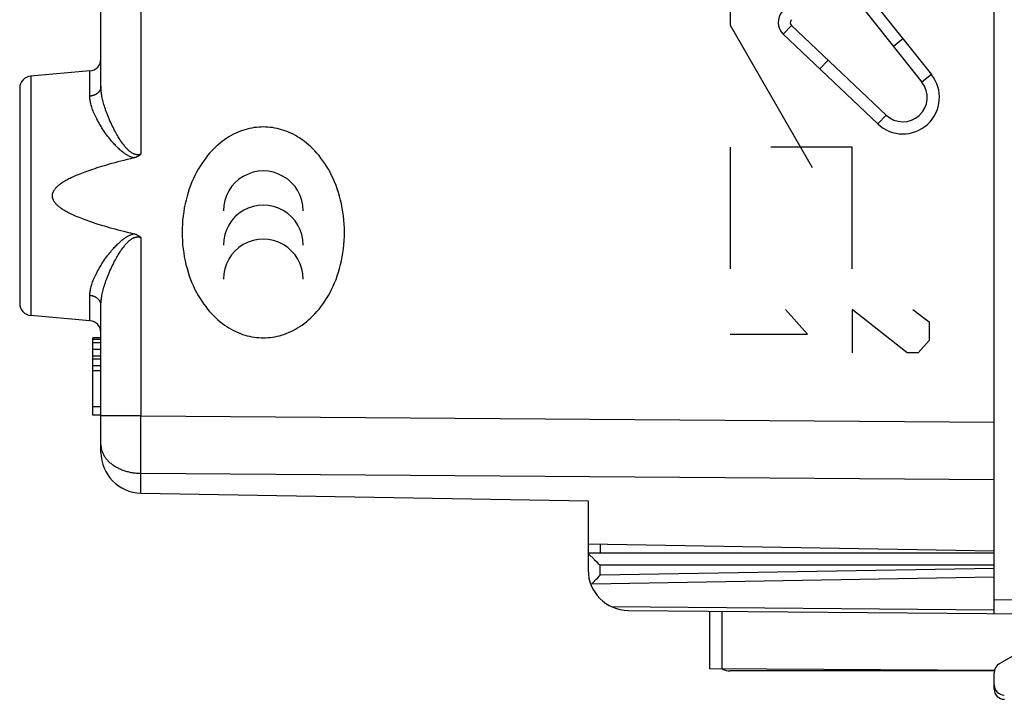
# Model space of a CAD drawing. Units: millimetres. Extents: x -19 to 146, y -24 to 46.
# Drawn here: x 107 to 131, y -24 to -8 of the extents above; entities that cross this region are included whole.
import ezdxf

# ---------------------------------------------------------------- set-up
doc = ezdxf.new("R2010")
doc.units = ezdxf.units.MM
doc.header["$LTSCALE"] = 16.335
doc.layers.get('0').update_dxf_attribs({"linetype": 'CONTINUOUS'})
for name, color, linetype in [('218', 7, 'CONTINUOUS'), ('268', 7, 'CONTINUOUS'), ('IMPORTED', 7, 'CONTINUOUS'), ('INCISIONI_LASER', 7, 'CONTINUOUS'), ('RACCORDO', 7, 'CONTINUOUS'), ('SUPERFICI', 7, 'CONTINUOUS')]:
    doc.layers.add(name, color=color, linetype=linetype)

msp = doc.modelspace()

# ---------------------------------------------------------------- linework, layer by layer
at = {"color": 250, "linetype": 'CONTINUOUS'}
for points in [[(113.237, -10.403), (113.182, -10.405), (113.127, -10.408), (113.07, -10.413), (113.014, -10.42), (112.957, -10.43), (112.9, -10.441), (112.843, -10.455), (112.785, -10.471), (112.728, -10.489), (112.672, -10.51), (112.615, -10.533), (112.559, -10.558), (112.503, -10.585), (112.447, -10.615), (112.392, -10.647), (112.337, -10.681), (112.282, -10.718), (112.228, -10.757), (112.175, -10.799), (112.122, -10.844), (112.069, -10.892), (112.017, -10.942), (111.966, -10.995), (111.916, -11.051), (111.866, -11.109), (111.818, -11.17), (111.77, -11.235), (111.724, -11.302), (111.679, -11.371), (111.636, -11.444), (111.594, -11.519), (111.554, -11.596), (111.516, -11.676), (111.48, -11.758), (111.447, -11.843), (111.415, -11.93), (111.385, -12.02), (111.358, -12.112), (111.334, -12.205), (111.311, -12.301), (111.292, -12.398), (111.276, -12.497), (111.262, -12.596), (111.251, -12.696), (111.244, -12.797), (111.239, -12.898), (111.237, -13), (111.239, -13.101), (111.244, -13.203), (111.251, -13.304), (111.262, -13.404), (111.276, -13.503), (111.292, -13.602), (111.311, -13.699), (111.333, -13.794), (111.358, -13.888), (111.385, -13.98), (111.415, -14.069), (111.446, -14.157), (111.48, -14.242), (111.516, -14.324), (111.554, -14.404), (111.594, -14.481), (111.636, -14.556), (111.679, -14.628), (111.724, -14.698), (111.77, -14.765), (111.818, -14.829), (111.866, -14.891), (111.915, -14.949), (111.966, -15.005), (112.017, -15.058), (112.069, -15.108), (112.121, -15.156), (112.175, -15.201), (112.228, -15.243), (112.282, -15.282), (112.337, -15.319), (112.392, -15.353), (112.447, -15.385), (112.503, -15.415), (112.559, -15.442), (112.615, -15.467), (112.672, -15.49), (112.728, -15.511), (112.785, -15.529), (112.843, -15.545), (112.9, -15.559), (112.957, -15.57), (113.014, -15.58), (113.07, -15.587), (113.127, -15.592), (113.182, -15.595), (113.237, -15.597)], [(113.237, -15.597), (113.293, -15.595), (113.348, -15.592), (113.405, -15.587), (113.461, -15.58), (113.518, -15.57), (113.575, -15.559), (113.632, -15.545), (113.689, -15.529), (113.746, -15.511), (113.803, -15.49), (113.86, -15.467), (113.916, -15.442), (113.972, -15.415), (114.028, -15.385), (114.083, -15.353), (114.138, -15.319), (114.192, -15.282), (114.247, -15.243), (114.3, -15.201), (114.353, -15.156), (114.406, -15.108), (114.458, -15.058), (114.509, -15.005), (114.559, -14.949), (114.609, -14.891), (114.657, -14.83), (114.705, -14.765), (114.751, -14.698), (114.796, -14.629), (114.839, -14.556), (114.881, -14.481), (114.92, -14.404), (114.958, -14.324), (114.994, -14.242), (115.028, -14.157), (115.06, -14.07), (115.09, -13.98), (115.117, -13.888), (115.141, -13.795), (115.163, -13.699), (115.183, -13.602), (115.199, -13.503), (115.213, -13.404), (115.224, -13.304), (115.231, -13.203), (115.236, -13.102), (115.237, -13), (115.236, -12.899), (115.231, -12.797), (115.224, -12.696), (115.213, -12.596), (115.199, -12.497), (115.183, -12.398), (115.163, -12.301), (115.141, -12.206), (115.117, -12.112), (115.09, -12.02), (115.06, -11.931), (115.028, -11.843), (114.994, -11.758), (114.958, -11.676), (114.92, -11.596), (114.881, -11.519), (114.839, -11.444), (114.796, -11.372), (114.751, -11.302), (114.705, -11.235), (114.657, -11.171), (114.609, -11.109), (114.559, -11.051), (114.509, -10.995), (114.458, -10.942), (114.406, -10.892), (114.353, -10.844), (114.3, -10.799), (114.247, -10.757), (114.193, -10.718), (114.138, -10.681), (114.083, -10.647), (114.028, -10.615), (113.972, -10.585), (113.916, -10.558), (113.86, -10.533), (113.803, -10.51), (113.746, -10.489), (113.689, -10.471), (113.632, -10.455), (113.575, -10.441), (113.518, -10.43), (113.461, -10.42), (113.404, -10.413), (113.348, -10.408), (113.293, -10.405), (113.237, -10.403)]]:
    msp.add_lwpolyline(points, dxfattribs=at)
for centre in [(113.237, -12.472), (113.237, -13.313), (113.237, -14.154)]:
    msp.add_ellipse(centre, major_axis=(0.984, 0), ratio=1, start_param=0, end_param=3.141593, dxfattribs=at)
at = {"layer": '218', "color": 7, "linetype": 'CONTINUOUS'}
for p, q in [((131.237, -17.672), (131.237, 17.672)), ((109.237, -9.406), (109.237, -0.994)), ((108.964, -9.024), (107.511, -9.151)), ((107.237, -9.45), (107.237, -14.75)), ((109.237, -18.419), (109.237, -14.794)), ((108.964, -15.176), (107.511, -15.049)), ((109.037, -17.5), (109.037, -15.6)), ((109.237, -15.6), (109.037, -15.6)), ((109.237, -15.64), (109.037, -15.64)), ((109.237, -15.721), (109.037, -15.721)), ((109.237, -15.883), (109.037, -15.883)), ((109.237, -16.045), (109.037, -16.045)), ((109.237, -16.126), (109.037, -16.126)), ((109.237, -16.287), (109.037, -16.287)), ((109.237, -16.409), (109.037, -16.409)), ((109.237, -17.298), (109.037, -17.298)), ((109.237, -17.5), (109.037, -17.5)), ((110.22, -19.419), (121.237, -19.611)), ((121.237, -19.611), (121.237, -20.675)), ((131.237, -20.85), (121.237, -20.675))]:
    msp.add_line(p, q, dxfattribs=at)
at = {"layer": '218', "color": 250, "linetype": 'CONTINUOUS'}
for p, q in [((110.22, 0.677), (110.22, -11.077)), ((107.511, -9.151), (107.511, -15.049)), ((108.964, -9.645), (108.964, -9.024)), ((110.22, -13.123), (110.22, -17.52)), ((108.964, -15.176), (108.964, -14.555)), ((110.22, -17.52), (109.237, -17.52)), ((110.219, -17.694), (110.22, -17.52)), ((110.219, -17.867), (110.219, -17.694)), ((110.22, -17.52), (131.237, -17.672)), ((110.219, -18.037), (110.219, -17.867)), ((110.219, -18.204), (110.219, -18.037)), ((110.219, -18.365), (110.219, -18.204)), ((110.219, -18.52), (110.219, -18.365)), ((110.219, -18.667), (110.219, -18.52)), ((110.219, -18.805), (110.219, -18.667)), ((110.22, -18.934), (110.219, -18.805)), ((110.22, -18.934), (131.237, -19.086)), ((110.22, -19.419), (110.22, -18.934))]:
    msp.add_line(p, q, dxfattribs=at)
for points in [[(109.237, -9.406), (109.237, -9.415), (109.237, -9.425), (109.235, -9.434), (109.234, -9.443), (109.232, -9.452), (109.23, -9.461), (109.227, -9.469), (109.224, -9.478), (109.22, -9.487), (109.216, -9.495), (109.212, -9.504), (109.207, -9.512), (109.201, -9.52), (109.196, -9.528), (109.19, -9.536), (109.184, -9.543), (109.177, -9.551), (109.17, -9.558), (109.162, -9.565), (109.155, -9.571), (109.147, -9.578), (109.138, -9.584), (109.13, -9.59), (109.121, -9.596), (109.112, -9.601), (109.102, -9.606), (109.093, -9.611), (109.083, -9.616), (109.073, -9.62), (109.062, -9.624), (109.052, -9.628), (109.041, -9.631), (109.031, -9.634), (109.02, -9.637), (109.009, -9.639), (108.997, -9.641), (108.986, -9.643), (108.975, -9.644), (108.964, -9.645)], [(110.22, -11.077), (110.212, -11.079), (110.203, -11.081), (110.195, -11.083), (110.186, -11.085), (110.178, -11.086), (110.169, -11.087), (110.16, -11.088), (110.152, -11.088), (110.143, -11.088), (110.134, -11.088), (110.125, -11.087), (110.116, -11.086), (110.107, -11.085), (110.098, -11.083), (110.088, -11.081), (110.079, -11.079), (110.07, -11.076), (110.06, -11.072), (110.051, -11.069), (110.041, -11.064), (110.031, -11.06), (110.021, -11.054), (110.01, -11.048), (109.999, -11.042), (109.988, -11.035), (109.976, -11.027), (109.964, -11.018), (109.952, -11.009), (109.94, -10.998), (109.928, -10.988), (109.915, -10.976), (109.902, -10.964), (109.889, -10.951), (109.876, -10.937), (109.863, -10.923), (109.849, -10.907), (109.836, -10.891), (109.821, -10.874), (109.807, -10.856), (109.792, -10.837), (109.777, -10.816), (109.762, -10.795), (109.747, -10.773), (109.731, -10.75), (109.715, -10.725), (109.699, -10.7), (109.682, -10.674), (109.665, -10.646), (109.648, -10.617), (109.631, -10.587), (109.613, -10.555), (109.594, -10.522), (109.576, -10.487), (109.557, -10.45), (109.538, -10.412), (109.518, -10.373), (109.499, -10.333), (109.48, -10.291), (109.461, -10.249), (109.443, -10.207), (109.425, -10.165), (109.408, -10.123), (109.392, -10.082), (109.377, -10.042), (109.362, -10.003), (109.349, -9.964), (109.336, -9.926), (109.324, -9.889), (109.313, -9.853), (109.303, -9.818), (109.294, -9.783), (109.285, -9.749), (109.277, -9.717), (109.27, -9.684), (109.264, -9.653), (109.258, -9.623), (109.253, -9.593), (109.249, -9.564), (109.245, -9.536), (109.242, -9.509), (109.24, -9.482), (109.239, -9.456), (109.238, -9.431), (109.237, -9.406)], [(110.051, -11.165), (110.039, -11.162), (110.027, -11.159), (110.014, -11.156), (110.002, -11.152), (109.989, -11.147), (109.976, -11.142), (109.962, -11.137), (109.948, -11.131), (109.934, -11.124), (109.919, -11.117), (109.904, -11.109), (109.888, -11.1), (109.873, -11.091), (109.857, -11.081), (109.841, -11.071), (109.824, -11.06), (109.808, -11.048), (109.791, -11.036), (109.774, -11.023), (109.757, -11.009), (109.739, -10.994), (109.721, -10.979), (109.703, -10.963), (109.684, -10.946), (109.665, -10.928), (109.646, -10.909), (109.626, -10.889), (109.606, -10.869), (109.586, -10.847), (109.565, -10.825), (109.544, -10.801), (109.523, -10.777), (109.501, -10.751), (109.479, -10.725), (109.457, -10.697), (109.434, -10.667), (109.41, -10.637), (109.386, -10.605), (109.362, -10.571), (109.337, -10.537), (109.312, -10.501), (109.288, -10.464), (109.264, -10.427), (109.24, -10.39), (109.217, -10.352), (109.196, -10.315), (109.175, -10.278), (109.155, -10.242), (109.136, -10.207), (109.118, -10.172), (109.101, -10.138), (109.086, -10.105), (109.071, -10.072), (109.057, -10.04), (109.045, -10.009), (109.033, -9.979), (109.022, -9.949), (109.013, -9.92), (109.004, -9.892), (108.996, -9.864), (108.989, -9.837), (108.983, -9.811), (108.978, -9.785), (108.973, -9.76), (108.97, -9.736), (108.967, -9.712), (108.965, -9.689), (108.964, -9.667), (108.964, -9.645)], [(108.964, -14.555), (108.964, -14.533), (108.965, -14.511), (108.967, -14.488), (108.97, -14.464), (108.973, -14.44), (108.978, -14.415), (108.983, -14.389), (108.989, -14.363), (108.996, -14.336), (109.004, -14.308), (109.013, -14.28), (109.022, -14.251), (109.033, -14.221), (109.045, -14.191), (109.057, -14.16), (109.071, -14.128), (109.086, -14.095), (109.101, -14.062), (109.118, -14.028), (109.136, -13.993), (109.155, -13.958), (109.175, -13.922), (109.196, -13.885), (109.218, -13.848), (109.24, -13.81), (109.264, -13.773), (109.288, -13.736), (109.313, -13.699), (109.337, -13.663), (109.362, -13.629), (109.386, -13.595), (109.41, -13.563), (109.434, -13.533), (109.457, -13.503), (109.479, -13.475), (109.501, -13.449), (109.523, -13.423), (109.544, -13.399), (109.565, -13.375), (109.586, -13.353), (109.606, -13.331), (109.626, -13.311), (109.646, -13.291), (109.665, -13.272), (109.684, -13.254), (109.703, -13.237), (109.721, -13.221), (109.739, -13.206), (109.757, -13.191), (109.774, -13.177), (109.791, -13.164), (109.808, -13.152), (109.824, -13.14), (109.841, -13.129), (109.857, -13.119), (109.873, -13.109), (109.888, -13.1), (109.904, -13.091), (109.919, -13.083), (109.934, -13.076), (109.948, -13.069), (109.962, -13.063), (109.976, -13.058), (109.989, -13.053), (110.002, -13.048), (110.014, -13.044), (110.027, -13.041), (110.039, -13.038), (110.051, -13.035)], [(109.237, -14.794), (109.238, -14.769), (109.239, -14.744), (109.24, -14.718), (109.242, -14.691), (109.245, -14.664), (109.249, -14.636), (109.253, -14.607), (109.258, -14.577), (109.264, -14.547), (109.27, -14.516), (109.277, -14.483), (109.285, -14.451), (109.294, -14.417), (109.303, -14.382), (109.313, -14.347), (109.324, -14.311), (109.336, -14.274), (109.349, -14.236), (109.362, -14.197), (109.377, -14.158), (109.392, -14.118), (109.408, -14.077), (109.425, -14.035), (109.443, -13.993), (109.461, -13.951), (109.48, -13.909), (109.499, -13.867), (109.518, -13.827), (109.538, -13.788), (109.557, -13.75), (109.576, -13.713), (109.594, -13.678), (109.613, -13.645), (109.631, -13.613), (109.648, -13.583), (109.665, -13.554), (109.682, -13.526), (109.699, -13.5), (109.715, -13.475), (109.731, -13.45), (109.747, -13.427), (109.762, -13.405), (109.777, -13.384), (109.792, -13.364), (109.807, -13.344), (109.821, -13.326), (109.836, -13.309), (109.849, -13.293), (109.863, -13.277), (109.876, -13.263), (109.889, -13.249), (109.902, -13.236), (109.915, -13.224), (109.928, -13.212), (109.94, -13.202), (109.952, -13.191), (109.964, -13.182), (109.976, -13.173), (109.988, -13.165), (109.999, -13.158), (110.01, -13.152), (110.021, -13.146), (110.031, -13.14), (110.041, -13.136), (110.051, -13.131), (110.06, -13.128), (110.07, -13.124), (110.079, -13.121), (110.088, -13.119), (110.098, -13.117), (110.107, -13.115), (110.116, -13.114), (110.125, -13.113), (110.134, -13.112), (110.143, -13.112), (110.152, -13.112), (110.16, -13.112), (110.169, -13.113), (110.178, -13.114), (110.186, -13.115), (110.195, -13.117), (110.203, -13.119), (110.212, -13.121), (110.22, -13.123)], [(109.237, -14.794), (109.237, -14.785), (109.237, -14.775), (109.235, -14.766), (109.234, -14.757), (109.232, -14.748), (109.23, -14.739), (109.227, -14.731), (109.224, -14.722), (109.22, -14.713), (109.216, -14.705), (109.212, -14.696), (109.207, -14.688), (109.201, -14.68), (109.196, -14.672), (109.19, -14.664), (109.184, -14.657), (109.177, -14.649), (109.17, -14.642), (109.162, -14.635), (109.155, -14.629), (109.147, -14.622), (109.138, -14.616), (109.13, -14.61), (109.121, -14.604), (109.112, -14.599), (109.102, -14.594), (109.093, -14.589), (109.083, -14.584), (109.073, -14.58), (109.062, -14.576), (109.052, -14.572), (109.041, -14.569), (109.031, -14.566), (109.02, -14.563), (109.009, -14.561), (108.997, -14.559), (108.986, -14.557), (108.975, -14.556), (108.964, -14.555)], [(109.237, -18.227), (109.238, -18.246), (109.239, -18.265), (109.241, -18.284), (109.243, -18.304), (109.247, -18.323), (109.251, -18.342), (109.256, -18.361), (109.261, -18.38), (109.267, -18.398), (109.274, -18.417), (109.282, -18.436), (109.29, -18.454), (109.3, -18.472), (109.309, -18.49), (109.32, -18.508), (109.331, -18.525), (109.343, -18.543), (109.355, -18.56), (109.369, -18.577), (109.382, -18.593), (109.397, -18.61), (109.412, -18.626), (109.428, -18.641), (109.444, -18.657), (109.461, -18.672), (109.478, -18.687), (109.496, -18.701), (109.515, -18.715), (109.534, -18.729), (109.553, -18.743), (109.574, -18.756), (109.594, -18.768), (109.615, -18.78), (109.637, -18.792), (109.659, -18.803), (109.681, -18.814), (109.704, -18.825), (109.727, -18.835), (109.751, -18.845), (109.775, -18.854), (109.799, -18.862), (109.824, -18.871), (109.849, -18.878), (109.874, -18.886), (109.9, -18.892), (109.926, -18.899), (109.952, -18.904), (109.978, -18.91), (110.004, -18.914), (110.031, -18.919), (110.057, -18.922), (110.084, -18.926), (110.111, -18.928), (110.138, -18.93), (110.166, -18.932), (110.193, -18.933), (110.22, -18.934)]]:
    msp.add_lwpolyline(points, dxfattribs=at)
at = {"layer": '218', "color": 7, "linetype": 'CONTINUOUS'}
for points in [[(110.22, -11.077), (110.212, -11.083), (110.205, -11.09), (110.197, -11.096), (110.188, -11.102), (110.18, -11.108), (110.172, -11.114), (110.163, -11.119), (110.154, -11.124), (110.144, -11.13), (110.135, -11.134), (110.125, -11.139), (110.115, -11.144), (110.105, -11.148), (110.095, -11.152), (110.084, -11.156), (110.073, -11.159), (110.062, -11.162), (110.051, -11.165)], [(110.051, -11.165), (109.965, -11.186), (109.883, -11.206), (109.803, -11.226), (109.725, -11.246), (109.651, -11.266), (109.579, -11.285), (109.509, -11.304), (109.442, -11.323), (109.377, -11.342), (109.314, -11.36), (109.254, -11.378), (109.195, -11.396), (109.139, -11.414), (109.085, -11.431), (109.033, -11.448), (108.982, -11.465), (108.934, -11.482), (108.887, -11.499), (108.842, -11.515), (108.799, -11.531), (108.757, -11.547), (108.717, -11.563), (108.678, -11.579), (108.641, -11.594), (108.606, -11.609), (108.572, -11.625), (108.539, -11.639), (108.508, -11.654), (108.478, -11.669), (108.449, -11.683), (108.422, -11.697), (108.395, -11.712), (108.37, -11.725), (108.346, -11.739), (108.324, -11.753), (108.302, -11.766), (108.281, -11.78), (108.262, -11.793), (108.243, -11.806), (108.226, -11.819), (108.209, -11.831), (108.194, -11.844), (108.179, -11.856), (108.165, -11.868), (108.153, -11.88), (108.141, -11.892), (108.129, -11.904), (108.119, -11.915), (108.109, -11.926), (108.101, -11.938), (108.093, -11.948), (108.085, -11.959), (108.079, -11.969), (108.072, -11.979), (108.067, -11.989), (108.062, -11.999), (108.058, -12.008), (108.054, -12.018), (108.051, -12.027), (108.048, -12.036), (108.045, -12.045), (108.043, -12.053), (108.041, -12.062), (108.04, -12.07), (108.039, -12.079), (108.038, -12.087), (108.038, -12.096), (108.038, -12.104), (108.038, -12.113), (108.039, -12.121), (108.04, -12.13), (108.041, -12.138), (108.043, -12.147), (108.045, -12.155), (108.048, -12.164), (108.051, -12.173), (108.054, -12.182), (108.058, -12.192), (108.062, -12.201), (108.067, -12.211), (108.072, -12.221), (108.079, -12.231), (108.085, -12.241), (108.093, -12.252), (108.101, -12.262), (108.109, -12.273), (108.119, -12.285), (108.129, -12.296), (108.141, -12.308), (108.153, -12.32), (108.165, -12.332), (108.179, -12.344), (108.194, -12.356), (108.209, -12.369), (108.226, -12.381), (108.243, -12.394), (108.262, -12.407), (108.281, -12.42), (108.302, -12.434), (108.324, -12.447), (108.346, -12.461), (108.37, -12.475), (108.395, -12.488), (108.422, -12.503), (108.449, -12.517), (108.478, -12.531), (108.508, -12.546), (108.539, -12.561), (108.572, -12.575), (108.606, -12.591), (108.641, -12.606), (108.678, -12.621), (108.717, -12.637), (108.757, -12.653), (108.799, -12.669), (108.842, -12.685), (108.887, -12.701), (108.934, -12.718), (108.982, -12.735), (109.033, -12.752), (109.085, -12.769), (109.139, -12.786), (109.195, -12.804), (109.254, -12.822), (109.314, -12.84), (109.377, -12.858), (109.442, -12.877), (109.509, -12.896), (109.579, -12.915), (109.651, -12.934), (109.725, -12.954), (109.803, -12.974), (109.883, -12.994), (109.965, -13.014), (110.051, -13.035)], [(110.051, -13.035), (110.062, -13.038), (110.073, -13.041), (110.084, -13.044), (110.094, -13.048), (110.105, -13.052), (110.115, -13.056), (110.125, -13.061), (110.135, -13.066), (110.144, -13.07), (110.154, -13.076), (110.163, -13.081), (110.172, -13.087), (110.18, -13.092), (110.189, -13.098), (110.197, -13.104), (110.205, -13.11), (110.212, -13.117), (110.22, -13.123)]]:
    msp.add_lwpolyline(points, dxfattribs=at)
for centre, radius, start, end in [((108.937, -8.725), 0.3, 275, 360), ((107.537, -9.45), 0.3, 95, 180), ((107.537, -14.75), 0.3, 180, 265), ((108.937, -15.475), 0.3, 0, 85), ((110.237, -18.419), 1, 180, 269)]:
    msp.add_arc(centre, radius, start, end, dxfattribs=at)
at = {"layer": '268', "color": 7, "linetype": 'CONTINUOUS'}
for p, q in [((131.237, -22.391), (131.237, 22.391)), ((121.237, -20.675), (121.237, -21.313)), ((131.237, -20.9), (121.237, -20.9)), ((121.246, -20.909), (121.249, -20.913)), ((121.273, -20.938), (121.368, -21.035)), ((121.449, -21.117), (121.477, -21.145)), ((121.477, -21.145), (121.532, -21.2)), ((121.36, -21.622), (121.429, -21.55)), ((121.429, -21.55), (121.473, -21.506)), ((122.229, -22.313), (132.237, -22.4)), ((124.237, -23.753), (124.237, -22.33)), ((132.112, -23.195), (131.362, -23.628)), ((131.243, -23.794), (124.237, -23.753)), ((131.237, -24.146), (131.237, -23.844))]:
    msp.add_line(p, q, dxfattribs=at)
at = {"layer": '268', "color": 250, "linetype": 'CONTINUOUS'}
for p, q in [((121.535, -20.681), (121.535, -20.9)), ((131.237, -21.2), (121.532, -21.2)), ((121.532, -21.445), (121.532, -21.2)), ((131.237, -21.276), (121.532, -21.445)), ((131.237, -21.488), (121.322, -21.661)), ((131.237, -22.041), (132.237, -22.05)), ((131.237, -22.303), (121.82, -22.221)), ((124.536, -23.755), (124.536, -22.333))]:
    msp.add_line(p, q, dxfattribs=at)
at = {"layer": '268', "color": 7, "linetype": 'CONTINUOUS'}
for points in [[(121.237, -20.9), (121.238, -20.901), (121.239, -20.902), (121.24, -20.904), (121.246, -20.909)], [(121.249, -20.913), (121.257, -20.922), (121.273, -20.938)], [(121.368, -21.035), (121.377, -21.044), (121.386, -21.053), (121.449, -21.117)], [(121.473, -21.506), (121.517, -21.46), (121.532, -21.445)], [(121.322, -21.661), (121.319, -21.664), (121.316, -21.667), (121.314, -21.669), (121.311, -21.672), (121.309, -21.675), (121.307, -21.678)], [(121.322, -21.661), (121.334, -21.648), (121.36, -21.622)]]:
    msp.add_lwpolyline(points, dxfattribs=at)
for centre, radius, start, end in [((122.237, -21.313), 1, 180, 269.5), ((131.487, -23.844), 0.25, 120, 180), ((131.487, -24.146), 0.25, 180, 269.6667)]:
    msp.add_arc(centre, radius, start, end, dxfattribs=at)
at = {"layer": 'IMPORTED', "color": 7, "linetype": 'CONTINUOUS'}
for p, q in [((131.237, -17.672), (131.237, 17.672)), ((109.237, -9.406), (109.237, -0.994)), ((108.964, -9.024), (107.511, -9.151)), ((107.237, -9.45), (107.237, -14.75)), ((109.237, -18.419), (109.237, -14.794)), ((108.964, -15.176), (107.511, -15.049)), ((109.037, -17.5), (109.037, -15.6)), ((109.237, -15.6), (109.037, -15.6)), ((109.237, -15.64), (109.037, -15.64)), ((109.237, -15.721), (109.037, -15.721)), ((109.237, -15.883), (109.037, -15.883)), ((109.237, -16.045), (109.037, -16.045)), ((109.237, -16.126), (109.037, -16.126)), ((109.237, -16.287), (109.037, -16.287)), ((109.237, -16.409), (109.037, -16.409)), ((109.237, -17.298), (109.037, -17.298)), ((109.237, -17.5), (109.037, -17.5)), ((110.22, -19.419), (121.237, -19.611)), ((121.237, -19.611), (121.237, -20.675)), ((131.237, -20.85), (121.237, -20.675))]:
    msp.add_line(p, q, dxfattribs=at)
at = {"layer": 'IMPORTED', "color": 250, "linetype": 'CONTINUOUS'}
for p, q in [((110.22, 0.677), (110.22, -11.077)), ((107.511, -9.151), (107.511, -15.049)), ((108.964, -9.645), (108.964, -9.024)), ((110.22, -13.123), (110.22, -17.52)), ((108.964, -15.176), (108.964, -14.555)), ((110.22, -17.52), (109.237, -17.52)), ((110.219, -17.694), (110.22, -17.52)), ((110.219, -17.867), (110.219, -17.694)), ((110.22, -17.52), (131.237, -17.672)), ((110.219, -18.037), (110.219, -17.867)), ((110.219, -18.204), (110.219, -18.037)), ((110.219, -18.365), (110.219, -18.204)), ((110.219, -18.52), (110.219, -18.365)), ((110.219, -18.667), (110.219, -18.52)), ((110.219, -18.805), (110.219, -18.667)), ((110.22, -18.934), (110.219, -18.805)), ((110.22, -18.934), (131.237, -19.086)), ((110.22, -19.419), (110.22, -18.934))]:
    msp.add_line(p, q, dxfattribs=at)
for points in [[(109.237, -9.406), (109.237, -9.415), (109.237, -9.425), (109.235, -9.434), (109.234, -9.443), (109.232, -9.452), (109.23, -9.461), (109.227, -9.469), (109.224, -9.478), (109.22, -9.487), (109.216, -9.495), (109.212, -9.504), (109.207, -9.512), (109.201, -9.52), (109.196, -9.528), (109.19, -9.536), (109.184, -9.543), (109.177, -9.551), (109.17, -9.558), (109.162, -9.565), (109.155, -9.571), (109.147, -9.578), (109.138, -9.584), (109.13, -9.59), (109.121, -9.596), (109.112, -9.601), (109.102, -9.606), (109.093, -9.611), (109.083, -9.616), (109.073, -9.62), (109.062, -9.624), (109.052, -9.628), (109.041, -9.631), (109.031, -9.634), (109.02, -9.637), (109.009, -9.639), (108.997, -9.641), (108.986, -9.643), (108.975, -9.644), (108.964, -9.645)], [(110.22, -11.077), (110.212, -11.079), (110.203, -11.081), (110.195, -11.083), (110.186, -11.085), (110.178, -11.086), (110.169, -11.087), (110.16, -11.088), (110.152, -11.088), (110.143, -11.088), (110.134, -11.088), (110.125, -11.087), (110.116, -11.086), (110.107, -11.085), (110.098, -11.083), (110.088, -11.081), (110.079, -11.079), (110.07, -11.076), (110.06, -11.072), (110.051, -11.069), (110.041, -11.064), (110.031, -11.06), (110.021, -11.054), (110.01, -11.048), (109.999, -11.042), (109.988, -11.035), (109.976, -11.027), (109.964, -11.018), (109.952, -11.009), (109.94, -10.998), (109.928, -10.988), (109.915, -10.976), (109.902, -10.964), (109.889, -10.951), (109.876, -10.937), (109.863, -10.923), (109.849, -10.907), (109.836, -10.891), (109.821, -10.874), (109.807, -10.856), (109.792, -10.837), (109.777, -10.816), (109.762, -10.795), (109.747, -10.773), (109.731, -10.75), (109.715, -10.725), (109.699, -10.7), (109.682, -10.674), (109.665, -10.646), (109.648, -10.617), (109.631, -10.587), (109.613, -10.555), (109.594, -10.522), (109.576, -10.487), (109.557, -10.45), (109.538, -10.412), (109.518, -10.373), (109.499, -10.333), (109.48, -10.291), (109.461, -10.249), (109.443, -10.207), (109.425, -10.165), (109.408, -10.123), (109.392, -10.082), (109.377, -10.042), (109.362, -10.003), (109.349, -9.964), (109.336, -9.926), (109.324, -9.889), (109.313, -9.853), (109.303, -9.818), (109.294, -9.783), (109.285, -9.749), (109.277, -9.717), (109.27, -9.684), (109.264, -9.653), (109.258, -9.623), (109.253, -9.593), (109.249, -9.564), (109.245, -9.536), (109.242, -9.509), (109.24, -9.482), (109.239, -9.456), (109.238, -9.431), (109.237, -9.406)], [(110.051, -11.165), (110.039, -11.162), (110.027, -11.159), (110.014, -11.156), (110.002, -11.152), (109.989, -11.147), (109.976, -11.142), (109.962, -11.137), (109.948, -11.131), (109.934, -11.124), (109.919, -11.117), (109.904, -11.109), (109.888, -11.1), (109.873, -11.091), (109.857, -11.081), (109.841, -11.071), (109.824, -11.06), (109.808, -11.048), (109.791, -11.036), (109.774, -11.023), (109.757, -11.009), (109.739, -10.994), (109.721, -10.979), (109.703, -10.963), (109.684, -10.946), (109.665, -10.928), (109.646, -10.909), (109.626, -10.889), (109.606, -10.869), (109.586, -10.847), (109.565, -10.825), (109.544, -10.801), (109.523, -10.777), (109.501, -10.751), (109.479, -10.725), (109.457, -10.697), (109.434, -10.667), (109.41, -10.637), (109.386, -10.605), (109.362, -10.571), (109.337, -10.537), (109.312, -10.501), (109.288, -10.464), (109.264, -10.427), (109.24, -10.39), (109.217, -10.352), (109.196, -10.315), (109.175, -10.278), (109.155, -10.242), (109.136, -10.207), (109.118, -10.172), (109.101, -10.138), (109.086, -10.105), (109.071, -10.072), (109.057, -10.04), (109.045, -10.009), (109.033, -9.979), (109.022, -9.949), (109.013, -9.92), (109.004, -9.892), (108.996, -9.864), (108.989, -9.837), (108.983, -9.811), (108.978, -9.785), (108.973, -9.76), (108.97, -9.736), (108.967, -9.712), (108.965, -9.689), (108.964, -9.667), (108.964, -9.645)], [(108.964, -14.555), (108.964, -14.533), (108.965, -14.511), (108.967, -14.488), (108.97, -14.464), (108.973, -14.44), (108.978, -14.415), (108.983, -14.389), (108.989, -14.363), (108.996, -14.336), (109.004, -14.308), (109.013, -14.28), (109.022, -14.251), (109.033, -14.221), (109.045, -14.191), (109.057, -14.16), (109.071, -14.128), (109.086, -14.095), (109.101, -14.062), (109.118, -14.028), (109.136, -13.993), (109.155, -13.958), (109.175, -13.922), (109.196, -13.885), (109.218, -13.848), (109.24, -13.81), (109.264, -13.773), (109.288, -13.736), (109.313, -13.699), (109.337, -13.663), (109.362, -13.629), (109.386, -13.595), (109.41, -13.563), (109.434, -13.533), (109.457, -13.503), (109.479, -13.475), (109.501, -13.449), (109.523, -13.423), (109.544, -13.399), (109.565, -13.375), (109.586, -13.353), (109.606, -13.331), (109.626, -13.311), (109.646, -13.291), (109.665, -13.272), (109.684, -13.254), (109.703, -13.237), (109.721, -13.221), (109.739, -13.206), (109.757, -13.191), (109.774, -13.177), (109.791, -13.164), (109.808, -13.152), (109.824, -13.14), (109.841, -13.129), (109.857, -13.119), (109.873, -13.109), (109.888, -13.1), (109.904, -13.091), (109.919, -13.083), (109.934, -13.076), (109.948, -13.069), (109.962, -13.063), (109.976, -13.058), (109.989, -13.053), (110.002, -13.048), (110.014, -13.044), (110.027, -13.041), (110.039, -13.038), (110.051, -13.035)], [(109.237, -14.794), (109.238, -14.769), (109.239, -14.744), (109.24, -14.718), (109.242, -14.691), (109.245, -14.664), (109.249, -14.636), (109.253, -14.607), (109.258, -14.577), (109.264, -14.547), (109.27, -14.516), (109.277, -14.483), (109.285, -14.451), (109.294, -14.417), (109.303, -14.382), (109.313, -14.347), (109.324, -14.311), (109.336, -14.274), (109.349, -14.236), (109.362, -14.197), (109.377, -14.158), (109.392, -14.118), (109.408, -14.077), (109.425, -14.035), (109.443, -13.993), (109.461, -13.951), (109.48, -13.909), (109.499, -13.867), (109.518, -13.827), (109.538, -13.788), (109.557, -13.75), (109.576, -13.713), (109.594, -13.678), (109.613, -13.645), (109.631, -13.613), (109.648, -13.583), (109.665, -13.554), (109.682, -13.526), (109.699, -13.5), (109.715, -13.475), (109.731, -13.45), (109.747, -13.427), (109.762, -13.405), (109.777, -13.384), (109.792, -13.364), (109.807, -13.344), (109.821, -13.326), (109.836, -13.309), (109.849, -13.293), (109.863, -13.277), (109.876, -13.263), (109.889, -13.249), (109.902, -13.236), (109.915, -13.224), (109.928, -13.212), (109.94, -13.202), (109.952, -13.191), (109.964, -13.182), (109.976, -13.173), (109.988, -13.165), (109.999, -13.158), (110.01, -13.152), (110.021, -13.146), (110.031, -13.14), (110.041, -13.136), (110.051, -13.131), (110.06, -13.128), (110.07, -13.124), (110.079, -13.121), (110.088, -13.119), (110.098, -13.117), (110.107, -13.115), (110.116, -13.114), (110.125, -13.113), (110.134, -13.112), (110.143, -13.112), (110.152, -13.112), (110.16, -13.112), (110.169, -13.113), (110.178, -13.114), (110.186, -13.115), (110.195, -13.117), (110.203, -13.119), (110.212, -13.121), (110.22, -13.123)], [(109.237, -14.794), (109.237, -14.785), (109.237, -14.775), (109.235, -14.766), (109.234, -14.757), (109.232, -14.748), (109.23, -14.739), (109.227, -14.731), (109.224, -14.722), (109.22, -14.713), (109.216, -14.705), (109.212, -14.696), (109.207, -14.688), (109.201, -14.68), (109.196, -14.672), (109.19, -14.664), (109.184, -14.657), (109.177, -14.649), (109.17, -14.642), (109.162, -14.635), (109.155, -14.629), (109.147, -14.622), (109.138, -14.616), (109.13, -14.61), (109.121, -14.604), (109.112, -14.599), (109.102, -14.594), (109.093, -14.589), (109.083, -14.584), (109.073, -14.58), (109.062, -14.576), (109.052, -14.572), (109.041, -14.569), (109.031, -14.566), (109.02, -14.563), (109.009, -14.561), (108.997, -14.559), (108.986, -14.557), (108.975, -14.556), (108.964, -14.555)], [(109.237, -18.227), (109.238, -18.246), (109.239, -18.265), (109.241, -18.284), (109.243, -18.304), (109.247, -18.323), (109.251, -18.342), (109.256, -18.361), (109.261, -18.38), (109.267, -18.398), (109.274, -18.417), (109.282, -18.436), (109.29, -18.454), (109.3, -18.472), (109.309, -18.49), (109.32, -18.508), (109.331, -18.525), (109.343, -18.543), (109.355, -18.56), (109.369, -18.577), (109.382, -18.593), (109.397, -18.61), (109.412, -18.626), (109.428, -18.641), (109.444, -18.657), (109.461, -18.672), (109.478, -18.687), (109.496, -18.701), (109.515, -18.715), (109.534, -18.729), (109.553, -18.743), (109.574, -18.756), (109.594, -18.768), (109.615, -18.78), (109.637, -18.792), (109.659, -18.803), (109.681, -18.814), (109.704, -18.825), (109.727, -18.835), (109.751, -18.845), (109.775, -18.854), (109.799, -18.862), (109.824, -18.871), (109.849, -18.878), (109.874, -18.886), (109.9, -18.892), (109.926, -18.899), (109.952, -18.904), (109.978, -18.91), (110.004, -18.914), (110.031, -18.919), (110.057, -18.922), (110.084, -18.926), (110.111, -18.928), (110.138, -18.93), (110.166, -18.932), (110.193, -18.933), (110.22, -18.934)]]:
    msp.add_lwpolyline(points, dxfattribs=at)
at = {"layer": 'IMPORTED', "color": 7, "linetype": 'CONTINUOUS'}
for points in [[(110.22, -11.077), (110.212, -11.083), (110.205, -11.09), (110.197, -11.096), (110.188, -11.102), (110.18, -11.108), (110.172, -11.114), (110.163, -11.119), (110.154, -11.124), (110.144, -11.13), (110.135, -11.134), (110.125, -11.139), (110.115, -11.144), (110.105, -11.148), (110.095, -11.152), (110.084, -11.156), (110.073, -11.159), (110.062, -11.162), (110.051, -11.165)], [(110.051, -11.165), (109.965, -11.186), (109.883, -11.206), (109.803, -11.226), (109.725, -11.246), (109.651, -11.266), (109.579, -11.285), (109.509, -11.304), (109.442, -11.323), (109.377, -11.342), (109.314, -11.36), (109.254, -11.378), (109.195, -11.396), (109.139, -11.414), (109.085, -11.431), (109.033, -11.448), (108.982, -11.465), (108.934, -11.482), (108.887, -11.499), (108.842, -11.515), (108.799, -11.531), (108.757, -11.547), (108.717, -11.563), (108.678, -11.579), (108.641, -11.594), (108.606, -11.609), (108.572, -11.625), (108.539, -11.639), (108.508, -11.654), (108.478, -11.669), (108.449, -11.683), (108.422, -11.697), (108.395, -11.712), (108.37, -11.725), (108.346, -11.739), (108.324, -11.753), (108.302, -11.766), (108.281, -11.78), (108.262, -11.793), (108.243, -11.806), (108.226, -11.819), (108.209, -11.831), (108.194, -11.844), (108.179, -11.856), (108.165, -11.868), (108.153, -11.88), (108.141, -11.892), (108.129, -11.904), (108.119, -11.915), (108.109, -11.926), (108.101, -11.938), (108.093, -11.948), (108.085, -11.959), (108.079, -11.969), (108.072, -11.979), (108.067, -11.989), (108.062, -11.999), (108.058, -12.008), (108.054, -12.018), (108.051, -12.027), (108.048, -12.036), (108.045, -12.045), (108.043, -12.053), (108.041, -12.062), (108.04, -12.07), (108.039, -12.079), (108.038, -12.087), (108.038, -12.096), (108.038, -12.104), (108.038, -12.113), (108.039, -12.121), (108.04, -12.13), (108.041, -12.138), (108.043, -12.147), (108.045, -12.155), (108.048, -12.164), (108.051, -12.173), (108.054, -12.182), (108.058, -12.192), (108.062, -12.201), (108.067, -12.211), (108.072, -12.221), (108.079, -12.231), (108.085, -12.241), (108.093, -12.252), (108.101, -12.262), (108.109, -12.273), (108.119, -12.285), (108.129, -12.296), (108.141, -12.308), (108.153, -12.32), (108.165, -12.332), (108.179, -12.344), (108.194, -12.356), (108.209, -12.369), (108.226, -12.381), (108.243, -12.394), (108.262, -12.407), (108.281, -12.42), (108.302, -12.434), (108.324, -12.447), (108.346, -12.461), (108.37, -12.475), (108.395, -12.488), (108.422, -12.503), (108.449, -12.517), (108.478, -12.531), (108.508, -12.546), (108.539, -12.561), (108.572, -12.575), (108.606, -12.591), (108.641, -12.606), (108.678, -12.621), (108.717, -12.637), (108.757, -12.653), (108.799, -12.669), (108.842, -12.685), (108.887, -12.701), (108.934, -12.718), (108.982, -12.735), (109.033, -12.752), (109.085, -12.769), (109.139, -12.786), (109.195, -12.804), (109.254, -12.822), (109.314, -12.84), (109.377, -12.858), (109.442, -12.877), (109.509, -12.896), (109.579, -12.915), (109.651, -12.934), (109.725, -12.954), (109.803, -12.974), (109.883, -12.994), (109.965, -13.014), (110.051, -13.035)], [(110.051, -13.035), (110.062, -13.038), (110.073, -13.041), (110.084, -13.044), (110.094, -13.048), (110.105, -13.052), (110.115, -13.056), (110.125, -13.061), (110.135, -13.066), (110.144, -13.07), (110.154, -13.076), (110.163, -13.081), (110.172, -13.087), (110.18, -13.092), (110.189, -13.098), (110.197, -13.104), (110.205, -13.11), (110.212, -13.117), (110.22, -13.123)]]:
    msp.add_lwpolyline(points, dxfattribs=at)
for centre, radius, start, end in [((108.937, -8.725), 0.3, 275, 360), ((107.537, -9.45), 0.3, 95, 180), ((107.537, -14.75), 0.3, 180, 265), ((108.937, -15.475), 0.3, 0, 85), ((110.237, -18.419), 1, 180, 269)]:
    msp.add_arc(centre, radius, start, end, dxfattribs=at)
at = {"layer": 'INCISIONI_LASER', "color": 250, "linetype": 'CONTINUOUS'}
for p, q in [((124.737, -4.9), (124.737, -7.9)), ((124.737, -7.9), (126.758, -11.4)), ((124.737, -10.9), (124.737, -13.9)), ((127.737, -10.9), (125.737, -10.9)), ((127.737, -13.9), (127.737, -10.9)), ((126.637, -15.508), (126.095, -14.9)), ((129.095, -15.964), (127.737, -14.9)), ((127.737, -14.9), (127.737, -15.964)), ((129.23, -14.9), (129.637, -15.204)), ((129.637, -15.204), (129.637, -15.66)), ((124.737, -15.508), (126.637, -15.508)), ((129.637, -15.66), (129.366, -15.964)), ((129.366, -15.964), (129.095, -15.964))]:
    msp.add_line(p, q, dxfattribs=at)
at = {"layer": 'RACCORDO', "color": 7, "linetype": 'CONTINUOUS'}
for p, q in [((131.237, -23.8), (124.737, -23.8)), ((131.237, -24.25), (131.237, -24.146))]:
    msp.add_line(p, q, dxfattribs=at)
at = {"layer": 'RACCORDO', "color": 250, "linetype": 'CONTINUOUS'}
msp.add_line((131.237, -24.25), (131.26, -24.25), dxfattribs=at)
at = {"layer": 'RACCORDO', "color": 7, "linetype": 'CONTINUOUS'}
for centre, radius, start in [((124.737, -23.3), 0.5, 246.0986), ((131.487, -24.25), 0.25, 180)]:
    msp.add_arc(centre, radius, start, 270, dxfattribs=at)
at = {"layer": 'SUPERFICI', "color": 7, "linetype": 'CONTINUOUS'}
for p, q in [((125.859, -4.297), (129.691, -9.115)), ((125.97, -4.919), (129.457, -9.302)), ((126.041, -8.121), (126.248, -7.903)), ((128.574, -10.111), (126.248, -7.903)), ((128.368, -10.328), (126.041, -8.121)), ((128.991, -8.234), (128.756, -8.421)), ((126.943, -8.976), (127.149, -8.759))]:
    msp.add_line(p, q, dxfattribs=at)
at = {"layer": 'SUPERFICI', "color": 250, "linetype": 'CONTINUOUS'}
for p, q in [((129.691, -9.115), (129.457, -9.302)), ((128.368, -10.328), (128.574, -10.111))]:
    msp.add_line(p, q, dxfattribs=at)
at = {"layer": 'SUPERFICI', "color": 7, "linetype": 'CONTINUOUS'}
for centre, radius, start, end in [((126.316, -7.83), 0.4, 136.5, 226.5), ((126.316, -7.83), 0.1, 136.5, 226.5), ((128.987, -9.676), 0.9, 226.5, 38.5), ((128.987, -9.676), 0.6, 226.5, 38.5)]:
    msp.add_arc(centre, radius, start, end, dxfattribs=at)

doc.saveas('drawing.dxf')
